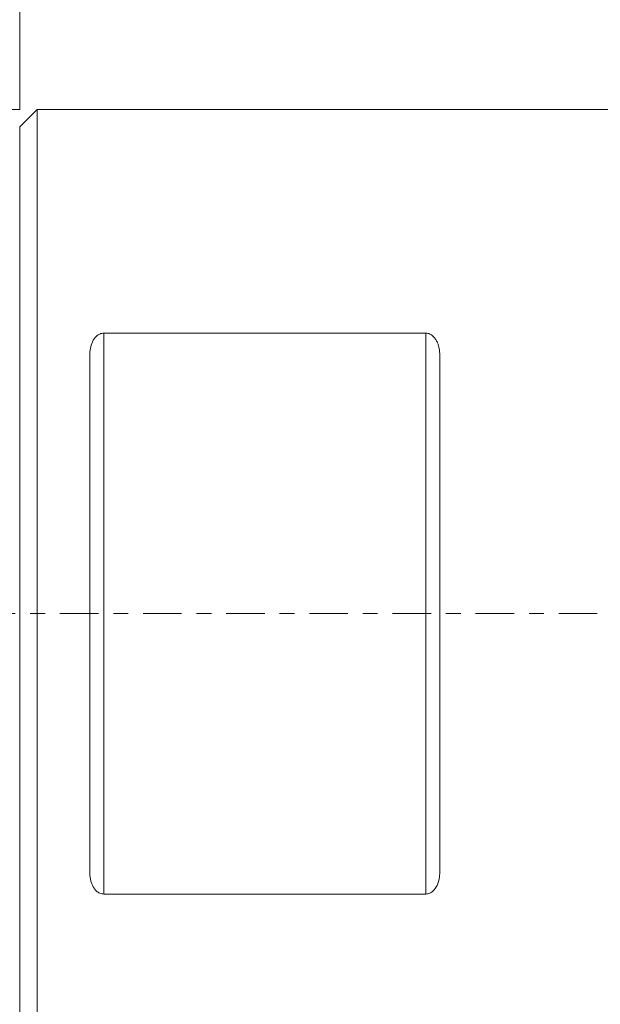
# Model space of a CAD drawing. Units: millimetres. Extents: x -49 to 70, y -29 to 56.
# Drawn here: x 0 to 17, y -11 to 17 of the extents above; entities that cross this region are included whole.
import ezdxf

# ---------------------------------------------------------------- set-up
doc = ezdxf.new("R2010")
doc.units = ezdxf.units.MM
doc.linetypes.add('CENTER', pattern=[47.5, 22, -8.5, 8.5, -8.5])
for name, color, linetype in [('1', 4, 'CONTINUOUS'), ('2', 7, 'CONTINUOUS'), ('SK2', 7, 'CONTINUOUS'), ('SK4', 2, 'CENTER')]:
    doc.layers.add(name, color=color, linetype=linetype)
doc.styles.add('iso_b_vert', font='simplex.shx')
doc.dimstyles.get("Standard").update_dxf_attribs({"dimtxt": 0.18, "dimasz": 0.18, "dimexe": 0.18, "dimexo": 0.0625, "dimgap": 0.09, "dimtad": 1, "dimzin": 0, "dimdsep": 52, "dimtxsty": 'Standard', "dimcen": 0.09, "dimadec": 0, "dimazin": 0, "dimtfac": 1, "dimtdec": 4, "dimtofl": 0, "dimtmove": 0, "dimatfit": 3, "dimfxl": 1, "dimtolj": 1, "dimtzin": 0, "dimarcsym": 0})

# ---------------------------------------------------------------- blocks, each defined once
blk = doc.blocks.new('DimnDraft3D2')
at = {"layer": '2', "lineweight": 13}
for p, q in [((0, 14.4), (0, 42.85)), ((40, 16), (40, 42.85)), ((40, 40.85), (0, 40.85))]:
    blk.add_line(p, q, dxfattribs=at)
for points in [[(0, 40.85), (3.499997, 41.787822), (3.500003, 39.912178), (0, 40.85)], [(40, 40.85), (36.500003, 39.912178), (36.499997, 41.787822), (40, 40.85)]]:
    blk.add_solid(points, dxfattribs=at)
at = {"layer": '2', "lineweight": 18, "insert": (16.582895, 41.725), "char_height": 3.5, "attachment_point": 7, "line_spacing_factor": 1.084337, "style": 'iso_b_vert'}
blk.add_mtext('\\W0.7640;40.0', dxfattribs=at)
blk = doc.blocks.new('DimnDraft3D3')
at = {"layer": 'SK2', "lineweight": 13}
for p, q in [((-24, 0), (-24, 52.85)), ((40, 16), (40, 52.85)), ((40, 50.85), (-24, 50.85))]:
    blk.add_line(p, q, dxfattribs=at)
for points in [[(-24, 50.85), (-20.500003, 51.787822), (-20.499997, 49.912178), (-24, 50.85)], [(40, 50.85), (36.500003, 49.912178), (36.499997, 51.787822), (40, 50.85)]]:
    blk.add_solid(points, dxfattribs=at)
at = {"layer": 'SK2', "lineweight": 18, "insert": (4.582895, 51.725), "char_height": 3.5, "attachment_point": 7, "line_spacing_factor": 1.084337, "style": 'iso_b_vert'}
blk.add_mtext('\\W0.7640;64.0', dxfattribs=at)
blk = doc.blocks.new('DimnDraft3D5')
at = {"layer": 'SK2', "lineweight": 13}
for p, q in [((0, 14.4), (-44.975, 14.4)), ((-42.975, 14.4), (-42.975, -14.4)), ((0, -14.4), (-44.975, -14.4))]:
    blk.add_line(p, q, dxfattribs=at)
for points in [[(-42.975, 14.4), (-42.037178, 10.900003), (-43.912822, 10.899997), (-42.975, 14.4)], [(-42.975, -14.4), (-43.912822, -10.900003), (-42.037178, -10.899997), (-42.975, -14.4)]]:
    blk.add_solid(points, dxfattribs=at)
at = {"layer": 'SK2', "lineweight": 18, "char_height": 3.5, "attachment_point": 7, "rotation": 90, "line_spacing_factor": 1.084337, "style": 'iso_b_vert'}
for s, insert in [('\\W0.7346;28.8', (-44.725, 2.017105)), ('%%c', (-44.725, -6.705551))]:
    blk.add_mtext(s, dxfattribs=dict(at, insert=insert))

msp = doc.modelspace()

# ---------------------------------------------------------------- linework, layer by layer
at = {"layer": '1', "lineweight": 18}
for p, q in [((0.5, 14.4), (0, 13.9)), ((17.312, 14.4), (0.5, 14.4)), ((0.5, 14.4), (0.5, -14.4)), ((0, 13.9), (0, -13.9)), ((2.4, 8.0087), (11.6, 8.0087)), ((2, 7.376), (2, -7.376)), ((12, 7.376), (12, -7.376)), ((11.6, -8.0087), (2.4, -8.0087))]:
    msp.add_line(p, q, dxfattribs=at)
at = {"layer": '1', "lineweight": 13}
for p, q in [((2.4, -8.0087), (2.4, 8.0087)), ((11.6, 8.0087), (11.6, -8.0087))]:
    msp.add_line(p, q, dxfattribs=at)
at = {"layer": '1', "lineweight": 18}
for points, knots in [([(2, 7.376), (2, 7.4423), (2.0057, 7.5076), (2.0304, 7.6359), (2.0495, 7.6996), (2.1065, 7.8206), (2.1442, 7.8782), (2.2235, 7.949), (2.2537, 7.9697), (2.3228, 7.9999), (2.3609, 8.0087), (2.4, 8.0087)], [0, 0, 0, 0, 0.25, 0.25, 0.5, 0.5, 0.75, 0.75, 0.875, 0.875, 1, 1, 1, 1]), ([(11.6, 8.0087), (11.6393, 8.0087), (11.6775, 7.9998), (11.7462, 7.9698), (11.7767, 7.9488), (11.8294, 7.9018), (11.8523, 7.875), (11.8913, 7.8193), (11.9078, 7.7902), (11.9363, 7.7297), (11.9482, 7.6984), (11.9679, 7.6356), (11.9758, 7.6038), (11.9943, 7.5076), (12, 7.4423), (12, 7.376)], [0, 0, 0, 0, 0.125, 0.125, 0.25, 0.25, 0.375, 0.375, 0.5, 0.5, 0.625, 0.625, 0.75, 0.75, 1, 1, 1, 1]), ([(2.4, -8.0087), (2.3607, -8.0087), (2.3225, -7.9998), (2.2538, -7.9698), (2.2233, -7.9488), (2.1706, -7.9018), (2.1477, -7.875), (2.1087, -7.8193), (2.0922, -7.7902), (2.0637, -7.7297), (2.0518, -7.6984), (2.0321, -7.6356), (2.0242, -7.6038), (2.0057, -7.5076), (2, -7.4423), (2, -7.376)], [0, 0, 0, 0, 0.125, 0.125, 0.25, 0.25, 0.375, 0.375, 0.5, 0.5, 0.625, 0.625, 0.75, 0.75, 1, 1, 1, 1]), ([(12, -7.376), (12, -7.4423), (11.9943, -7.5076), (11.9696, -7.6359), (11.9505, -7.6996), (11.8935, -7.8206), (11.8558, -7.8782), (11.7765, -7.949), (11.7463, -7.9697), (11.6772, -7.9999), (11.6391, -8.0087), (11.6, -8.0087)], [0, 0, 0, 0, 0.25, 0.25, 0.5, 0.5, 0.75, 0.75, 0.875, 0.875, 1, 1, 1, 1])]:
    msp.add_open_spline(points, degree=3, knots=knots, dxfattribs=at)
at = {"layer": 'SK4', "lineweight": 13, "ltscale": 0.05}
msp.add_line((45, 0), (-29, 0), dxfattribs=at)

# ---------------------------------------------------------------- dimensions: what is measured, and where the dimension line sits
at = {"layer": '2', "lineweight": 13}
dim = msp.add_linear_dim(base=(0, 40.85), p1=(40, 16), p2=(0, 14.4), dimstyle='Standard', override={"dimtxt": 3.5, "dimasz": 3.5, "dimexe": 2, "dimexo": 0, "dimgap": 1.75, "dimtad": 1, "dimtih": 0, "dimdec": 1, "dimzin": 8, "dimpost": '<>', "dimtxsty": 'iso_b_vert', "dimsah": 1, "dimclrd": 7, "dimclre": 7, "dimclrt": 7, "dimtm": -0.005, "dimtdec": 3, "dimtofl": 1, "dimtmove": 0}, dxfattribs=at)
dim.commit()
dim.dimension.update_dxf_attribs({"geometry": 'DimnDraft3D2', "text_midpoint": (20, 40.85)})
at = {"layer": 'SK2', "lineweight": 13}
dim = msp.add_linear_dim(base=(-24, 50.85), p1=(40, 16), p2=(-24, 0), dimstyle='Standard', override={"dimtxt": 3.5, "dimasz": 3.5, "dimexe": 2, "dimexo": 0, "dimgap": 1.75, "dimtad": 1, "dimtih": 0, "dimdec": 1, "dimzin": 8, "dimpost": '<>', "dimtxsty": 'iso_b_vert', "dimsah": 1, "dimclrd": 7, "dimclre": 7, "dimclrt": 7, "dimtm": -0.005, "dimtdec": 3, "dimtofl": 1, "dimtmove": 0}, dxfattribs=at)
dim.commit()
dim.dimension.update_dxf_attribs({"geometry": 'DimnDraft3D3', "text_midpoint": (8, 50.85)})
dim = msp.add_linear_dim(base=(-42.975, -14.4), p1=(0, 14.4), p2=(0, -14.4), angle=90, dimstyle='Standard', override={"dimtxt": 3.5, "dimasz": 3.5, "dimexe": 2, "dimexo": 0, "dimgap": 1.75, "dimtad": 1, "dimtih": 0, "dimtoh": 0, "dimdec": 3, "dimzin": 8, "dimpost": '<>', "dimtxsty": 'iso_b_vert', "dimsah": 1, "dimclrd": 7, "dimclre": 7, "dimclrt": 7, "dimtm": -0.005, "dimtdec": 3, "dimtofl": 1, "dimtmove": 0}, dxfattribs=at)
dim.commit()
dim.dimension.update_dxf_attribs({"geometry": 'DimnDraft3D5', "text_midpoint": (-42.975, 0)})

doc.saveas('drawing.dxf')
